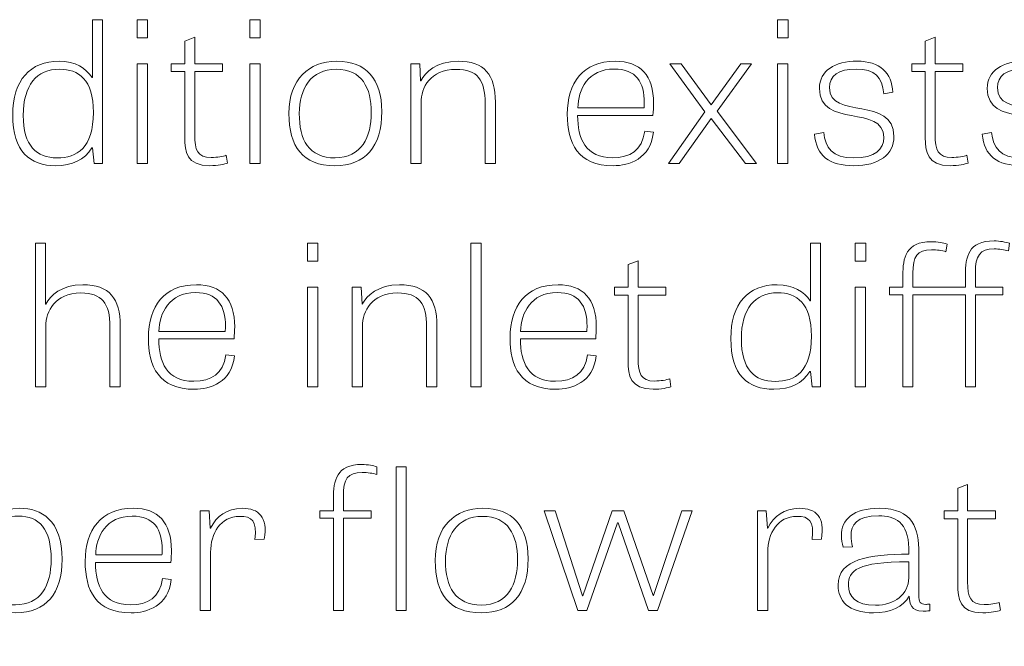
# Model space of a CAD drawing. Units: inches. Extents: x -15.2 to 18.3, y 3.9 to 25.4.
# Drawn here: x -8.2 to -7.2, y 8.5 to 9.1 of the extents above; entities that cross this region are included whole.
import ezdxf

# ---------------------------------------------------------------- set-up
doc = ezdxf.new("R2010")
doc.units = ezdxf.units.IN
doc.header["$MEASUREMENT"] = 0
doc.layers.add('Text', color=7, linetype='Continuous')

msp = doc.modelspace()

# ---------------------------------------------------------------- linework, layer by layer
at = {"layer": 'Text', "color": 179, "lineweight": 9, "true_color": 0x231f20}
for points in [[(-8.10346, 9.12124), (-8.09298, 9.12124), (-8.09298, 9.10334), (-8.10346, 9.10334), (-8.10346, 9.12124)], [(-7.99139, 9.12124), (-7.9809, 9.12124), (-7.9809, 9.10334), (-7.99139, 9.10334), (-7.99139, 9.12124)], [(-7.46673, 9.12124), (-7.45624, 9.12124), (-7.45624, 9.10334), (-7.46673, 9.10334), (-7.46673, 9.12124)], [(-8.10346, 9.07747), (-8.09319, 9.07747), (-8.09319, 8.97844), (-8.10346, 8.97844), (-8.10346, 9.07747)], [(-7.99139, 9.07747), (-7.98112, 9.07747), (-7.98112, 8.97844), (-7.99139, 8.97844), (-7.99139, 9.07747)], [(-7.57495, 8.97844), (-7.5388, 9.02961), (-7.57388, 9.07747), (-7.56254, 9.07747), (-7.53282, 9.03661), (-7.50311, 9.07747), (-7.4924, 9.07747), (-7.52683, 9.03039), (-7.48749, 8.97844), (-7.4984, 8.97844), (-7.53282, 9.02299), (-7.56447, 8.97844), (-7.57495, 8.97844)], [(-7.46673, 9.07747), (-7.45646, 9.07747), (-7.45646, 8.97844), (-7.46673, 8.97844), (-7.46673, 9.07747)], [(-7.93407, 8.89902), (-7.92358, 8.89902), (-7.92358, 8.88112), (-7.93407, 8.88112), (-7.93407, 8.89902)], [(-7.76124, 8.75622), (-7.77151, 8.75622), (-7.77151, 8.89902), (-7.76124, 8.89902), (-7.76124, 8.75622)], [(-7.38951, 8.89902), (-7.37903, 8.89902), (-7.37903, 8.88112), (-7.38951, 8.88112), (-7.38951, 8.89902)], [(-7.93407, 8.85524), (-7.9238, 8.85524), (-7.9238, 8.75622), (-7.93407, 8.75622), (-7.93407, 8.85524)], [(-7.38951, 8.85524), (-7.37925, 8.85524), (-7.37925, 8.75622), (-7.38951, 8.75622), (-7.38951, 8.85524)], [(-7.83592, 8.534), (-7.84597, 8.534), (-7.84597, 8.6768), (-7.83592, 8.6768), (-7.83592, 8.534)], [(-7.66523, 8.534), (-7.69881, 8.63302), (-7.68769, 8.63302), (-7.66054, 8.54859), (-7.6601, 8.54859), (-7.63102, 8.63302), (-7.61948, 8.63302), (-7.5904, 8.54878), (-7.58997, 8.54878), (-7.56174, 8.63302), (-7.55147, 8.63302), (-7.5859, 8.534), (-7.59509, 8.534), (-7.62504, 8.62096), (-7.62568, 8.62096), (-7.65625, 8.534), (-7.66523, 8.534)]]:
    msp.add_lwpolyline(points, dxfattribs=at)
for points, knots in [([(-8.13791, 9.12124), (-8.13791, 9.12124), (-8.13791, 8.97844), (-8.13791, 8.97844), (-8.13791, 8.97844), (-8.14625, 8.97844), (-8.14625, 8.97844), (-8.14625, 8.97844), (-8.14775, 8.99381), (-8.14775, 8.99381), (-8.14775, 8.99381), (-8.1484, 8.99381), (-8.1484, 8.99381), (-8.15567, 8.98194), (-8.16806, 8.97611), (-8.18431, 8.97611), (-8.20997, 8.97611), (-8.22708, 8.99011), (-8.22708, 9.0265), (-8.22708, 9.06112), (-8.20976, 9.08), (-8.18089, 9.08), (-8.16486, 9.08), (-8.15416, 9.07299), (-8.14818, 9.06385), (-8.14818, 9.06385), (-8.14775, 9.06385), (-8.14775, 9.06385), (-8.14775, 9.06385), (-8.14775, 9.12124), (-8.14775, 9.12124), (-8.14775, 9.12124), (-8.13791, 9.12124), (-8.13791, 9.12124)], [0, 0, 0, 0, 1, 1, 1, 2, 2, 2, 3, 3, 3, 4, 4, 4, 5, 5, 5, 6, 6, 6, 7, 7, 7, 8, 8, 8, 9, 9, 9, 10, 10, 10, 11, 11, 11, 11]), ([(-8.06944, 9.07747), (-8.06944, 9.07747), (-8.05598, 9.07747), (-8.05598, 9.07747), (-8.05598, 9.07747), (-8.05598, 9.10004), (-8.05598, 9.10004), (-8.05598, 9.10004), (-8.04614, 9.10373), (-8.04614, 9.10373), (-8.04614, 9.10373), (-8.04614, 9.07747), (-8.04614, 9.07747), (-8.04614, 9.07747), (-8.01855, 9.07747), (-8.01855, 9.07747), (-8.01855, 9.07747), (-8.01855, 9.06968), (-8.01855, 9.06968), (-8.01855, 9.06968), (-8.04614, 9.06968), (-8.04614, 9.06968), (-8.04614, 9.06968), (-8.04614, 9.00684), (-8.04614, 9.00684), (-8.04614, 8.99167), (-8.04336, 8.98428), (-8.02968, 8.98428), (-8.0239, 8.98428), (-8.01748, 8.98545), (-8.0147, 8.98642), (-8.0147, 8.98642), (-8.01343, 8.97864), (-8.01343, 8.97864), (-8.01641, 8.97766), (-8.02304, 8.97611), (-8.03117, 8.97611), (-8.05427, 8.97611), (-8.05598, 8.99051), (-8.05598, 9.00393), (-8.05598, 9.00393), (-8.05598, 9.06968), (-8.05598, 9.06968), (-8.05598, 9.06968), (-8.06944, 9.06968), (-8.06944, 9.06968), (-8.06944, 9.06968), (-8.06944, 9.07747), (-8.06944, 9.07747)], [0, 0, 0, 0, 1, 1, 1, 2, 2, 2, 3, 3, 3, 4, 4, 4, 5, 5, 5, 6, 6, 6, 7, 7, 7, 8, 8, 8, 9, 9, 9, 10, 10, 10, 11, 11, 11, 12, 12, 12, 13, 13, 13, 14, 14, 14, 15, 15, 15, 16, 16, 16, 16]), ([(-7.33325, 9.07747), (-7.33325, 9.07747), (-7.31978, 9.07747), (-7.31978, 9.07747), (-7.31978, 9.07747), (-7.31978, 9.10004), (-7.31978, 9.10004), (-7.31978, 9.10004), (-7.30995, 9.10373), (-7.30995, 9.10373), (-7.30995, 9.10373), (-7.30995, 9.07747), (-7.30995, 9.07747), (-7.30995, 9.07747), (-7.28236, 9.07747), (-7.28236, 9.07747), (-7.28236, 9.07747), (-7.28236, 9.06968), (-7.28236, 9.06968), (-7.28236, 9.06968), (-7.30995, 9.06968), (-7.30995, 9.06968), (-7.30995, 9.06968), (-7.30995, 9.00684), (-7.30995, 9.00684), (-7.30995, 8.99167), (-7.30717, 8.98428), (-7.29348, 8.98428), (-7.28771, 8.98428), (-7.28129, 8.98545), (-7.27851, 8.98642), (-7.27851, 8.98642), (-7.27724, 8.97864), (-7.27724, 8.97864), (-7.28022, 8.97766), (-7.28685, 8.97611), (-7.29498, 8.97611), (-7.31807, 8.97611), (-7.31978, 8.99051), (-7.31978, 9.00393), (-7.31978, 9.00393), (-7.31978, 9.06968), (-7.31978, 9.06968), (-7.31978, 9.06968), (-7.33325, 9.06968), (-7.33325, 9.06968), (-7.33325, 9.06968), (-7.33325, 9.07747), (-7.33325, 9.07747)], [0, 0, 0, 0, 1, 1, 1, 2, 2, 2, 3, 3, 3, 4, 4, 4, 5, 5, 5, 6, 6, 6, 7, 7, 7, 8, 8, 8, 9, 9, 9, 10, 10, 10, 11, 11, 11, 12, 12, 12, 13, 13, 13, 14, 14, 14, 15, 15, 15, 16, 16, 16, 16]), ([(-7.95246, 9.02805), (-7.95246, 9.0621), (-7.93256, 9.08), (-7.90499, 9.08), (-7.87591, 9.08), (-7.86008, 9.06249), (-7.86008, 9.03), (-7.86008, 8.99478), (-7.87676, 8.97611), (-7.9067, 8.97611), (-7.93898, 8.97611), (-7.95246, 8.99517), (-7.95246, 9.02805)], [0, 0, 0, 0, 1, 1, 1, 2, 2, 2, 3, 3, 3, 4, 4, 4, 4]), ([(-7.74715, 8.97844), (-7.74715, 8.97844), (-7.75742, 8.97844), (-7.75742, 8.97844), (-7.75742, 8.97844), (-7.75742, 9.03817), (-7.75742, 9.03817), (-7.75742, 9.06132), (-7.76491, 9.07182), (-7.78628, 9.07182), (-7.81216, 9.07182), (-7.82114, 9.05353), (-7.82114, 9.03875), (-7.82114, 9.03875), (-7.82114, 8.97844), (-7.82114, 8.97844), (-7.82114, 8.97844), (-7.83141, 8.97844), (-7.83141, 8.97844), (-7.83141, 8.97844), (-7.83141, 9.07747), (-7.83141, 9.07747), (-7.83141, 9.07747), (-7.82243, 9.07747), (-7.82243, 9.07747), (-7.82243, 9.07747), (-7.82157, 9.06054), (-7.82157, 9.06054), (-7.82157, 9.06054), (-7.82136, 9.06054), (-7.82136, 9.06054), (-7.81687, 9.0691), (-7.80596, 9.08), (-7.78436, 9.08), (-7.75806, 9.08), (-7.74715, 9.06657), (-7.74715, 9.03933), (-7.74715, 9.03933), (-7.74715, 8.97844), (-7.74715, 8.97844)], [0, 0, 0, 0, 1, 1, 1, 2, 2, 2, 3, 3, 3, 4, 4, 4, 5, 5, 5, 6, 6, 6, 7, 7, 7, 8, 8, 8, 9, 9, 9, 10, 10, 10, 11, 11, 11, 12, 12, 12, 13, 13, 13, 13]), ([(-7.59016, 9.00937), (-7.59273, 8.98272), (-7.61454, 8.97611), (-7.62994, 8.97611), (-7.66543, 8.97611), (-7.6757, 8.99867), (-7.6757, 9.02728), (-7.6757, 9.0584), (-7.66009, 9.08), (-7.62801, 9.08), (-7.60299, 9.08), (-7.58995, 9.0658), (-7.58995, 9.03817), (-7.58995, 9.03427), (-7.59016, 9.03039), (-7.59059, 9.0261), (-7.59059, 9.0261), (-7.66543, 9.0261), (-7.66543, 9.0261), (-7.66543, 9.00296), (-7.65752, 8.98408), (-7.63057, 8.98408), (-7.61347, 8.98408), (-7.60128, 8.99128), (-7.59871, 9.01035), (-7.59871, 9.01035), (-7.59016, 9.00937), (-7.59016, 9.00937)], [0, 0, 0, 0, 1, 1, 1, 2, 2, 2, 3, 3, 3, 4, 4, 4, 5, 5, 5, 6, 6, 6, 7, 7, 7, 8, 8, 8, 9, 9, 9, 9]), ([(-7.36108, 9.0477), (-7.36279, 9.06405), (-7.36985, 9.07221), (-7.38845, 9.07221), (-7.4062, 9.07221), (-7.41497, 9.0654), (-7.41497, 9.05373), (-7.41497, 9.02144), (-7.35103, 9.04595), (-7.35103, 9.00509), (-7.35103, 8.9872), (-7.36557, 8.97611), (-7.3908, 8.97611), (-7.41539, 8.97611), (-7.42801, 8.98603), (-7.42993, 9.00743), (-7.42993, 9.00743), (-7.42074, 9.00918), (-7.42074, 9.00918), (-7.41903, 8.994), (-7.41241, 8.98389), (-7.39102, 8.98389), (-7.36943, 8.98389), (-7.36108, 8.99245), (-7.36108, 9.00412), (-7.36108, 9.03758), (-7.42502, 9.01249), (-7.42502, 9.05295), (-7.42502, 9.07066), (-7.40941, 9.08), (-7.3876, 9.08), (-7.3645, 9.08), (-7.35316, 9.06833), (-7.35211, 9.04907), (-7.35211, 9.04907), (-7.36108, 9.0477), (-7.36108, 9.0477)], [0, 0, 0, 0, 1, 1, 1, 2, 2, 2, 3, 3, 3, 4, 4, 4, 5, 5, 5, 6, 6, 6, 7, 7, 7, 8, 8, 8, 9, 9, 9, 10, 10, 10, 11, 11, 11, 12, 12, 12, 12]), ([(-7.19425, 9.0477), (-7.19596, 9.06405), (-7.20302, 9.07221), (-7.22163, 9.07221), (-7.23937, 9.07221), (-7.24814, 9.0654), (-7.24814, 9.05373), (-7.24814, 9.02144), (-7.1842, 9.04595), (-7.1842, 9.00509), (-7.1842, 8.9872), (-7.19874, 8.97611), (-7.22397, 8.97611), (-7.24856, 8.97611), (-7.26118, 8.98603), (-7.2631, 9.00743), (-7.2631, 9.00743), (-7.25391, 9.00918), (-7.25391, 9.00918), (-7.2522, 8.994), (-7.24558, 8.98389), (-7.22419, 8.98389), (-7.2026, 8.98389), (-7.19425, 8.99245), (-7.19425, 9.00412), (-7.19425, 9.03758), (-7.25819, 9.01249), (-7.25819, 9.05295), (-7.25819, 9.07066), (-7.24258, 9.08), (-7.22077, 9.08), (-7.19767, 9.08), (-7.18633, 9.06833), (-7.18528, 9.04907), (-7.18528, 9.04907), (-7.19425, 9.0477), (-7.19425, 9.0477)], [0, 0, 0, 0, 1, 1, 1, 2, 2, 2, 3, 3, 3, 4, 4, 4, 5, 5, 5, 6, 6, 6, 7, 7, 7, 8, 8, 8, 9, 9, 9, 10, 10, 10, 11, 11, 11, 12, 12, 12, 12]), ([(-8.18047, 9.07202), (-8.20334, 9.07202), (-8.21661, 9.05626), (-8.21661, 9.0261), (-8.21661, 8.99595), (-8.20334, 8.98389), (-8.18304, 8.98389), (-8.16315, 8.98389), (-8.14689, 8.99381), (-8.14689, 9.02903), (-8.14689, 9.0619), (-8.16165, 9.07202), (-8.18047, 9.07202)], [0, 0, 0, 0, 1, 1, 1, 2, 2, 2, 3, 3, 3, 4, 4, 4, 4]), ([(-7.87055, 9.02883), (-7.87055, 9.05353), (-7.87996, 9.07202), (-7.90541, 9.07202), (-7.93085, 9.07202), (-7.94219, 9.05237), (-7.94219, 9.02805), (-7.94219, 9.00198), (-7.93278, 8.98389), (-7.90648, 8.98389), (-7.8804, 8.98389), (-7.87055, 9.00471), (-7.87055, 9.02883)], [0, 0, 0, 0, 1, 1, 1, 2, 2, 2, 3, 3, 3, 4, 4, 4, 4]), ([(-7.59935, 9.03369), (-7.59935, 9.03525), (-7.59915, 9.037), (-7.59915, 9.03855), (-7.59915, 9.05918), (-7.60727, 9.07221), (-7.62887, 9.07221), (-7.65538, 9.07221), (-7.66479, 9.05178), (-7.66522, 9.03369), (-7.66522, 9.03369), (-7.59935, 9.03369), (-7.59935, 9.03369)], [0, 0, 0, 0, 1, 1, 1, 2, 2, 2, 3, 3, 3, 4, 4, 4, 4]), ([(-8.12017, 8.75622), (-8.12017, 8.75622), (-8.13044, 8.75622), (-8.13044, 8.75622), (-8.13044, 8.75622), (-8.13044, 8.81575), (-8.13044, 8.81575), (-8.13044, 8.83968), (-8.13835, 8.8496), (-8.1593, 8.8496), (-8.18518, 8.8496), (-8.19416, 8.83131), (-8.19416, 8.81653), (-8.19416, 8.81653), (-8.19416, 8.75622), (-8.19416, 8.75622), (-8.19416, 8.75622), (-8.20443, 8.75622), (-8.20443, 8.75622), (-8.20443, 8.75622), (-8.20443, 8.89902), (-8.20443, 8.89902), (-8.20443, 8.89902), (-8.19438, 8.89902), (-8.19438, 8.89902), (-8.19438, 8.89902), (-8.19438, 8.83851), (-8.19438, 8.83851), (-8.19438, 8.83851), (-8.19416, 8.83851), (-8.19416, 8.83851), (-8.18989, 8.84688), (-8.17877, 8.85777), (-8.15738, 8.85777), (-8.13086, 8.85777), (-8.12017, 8.84416), (-8.12017, 8.81711), (-8.12017, 8.81711), (-8.12017, 8.75622), (-8.12017, 8.75622)], [0, 0, 0, 0, 1, 1, 1, 2, 2, 2, 3, 3, 3, 4, 4, 4, 5, 5, 5, 6, 6, 6, 7, 7, 7, 8, 8, 8, 9, 9, 9, 10, 10, 10, 11, 11, 11, 12, 12, 12, 13, 13, 13, 13]), ([(-7.42396, 8.89902), (-7.42396, 8.89902), (-7.42396, 8.75622), (-7.42396, 8.75622), (-7.42396, 8.75622), (-7.43231, 8.75622), (-7.43231, 8.75622), (-7.43231, 8.75622), (-7.4338, 8.77159), (-7.4338, 8.77159), (-7.4338, 8.77159), (-7.43445, 8.77159), (-7.43445, 8.77159), (-7.44172, 8.75972), (-7.45412, 8.75389), (-7.47036, 8.75389), (-7.49603, 8.75389), (-7.51313, 8.76789), (-7.51313, 8.80427), (-7.51313, 8.8389), (-7.49581, 8.85777), (-7.46695, 8.85777), (-7.45091, 8.85777), (-7.44021, 8.85077), (-7.43423, 8.84163), (-7.43423, 8.84163), (-7.4338, 8.84163), (-7.4338, 8.84163), (-7.4338, 8.84163), (-7.4338, 8.89902), (-7.4338, 8.89902), (-7.4338, 8.89902), (-7.42396, 8.89902), (-7.42396, 8.89902)], [0, 0, 0, 0, 1, 1, 1, 2, 2, 2, 3, 3, 3, 4, 4, 4, 5, 5, 5, 6, 6, 6, 7, 7, 7, 8, 8, 8, 9, 9, 9, 10, 10, 10, 11, 11, 11, 11]), ([(-7.29926, 8.89065), (-7.30332, 8.89163), (-7.30824, 8.8926), (-7.31359, 8.8926), (-7.32792, 8.8926), (-7.33219, 8.88559), (-7.33219, 8.86925), (-7.33219, 8.86925), (-7.33219, 8.85524), (-7.33219, 8.85524), (-7.33219, 8.85524), (-7.2798, 8.85524), (-7.2798, 8.85524), (-7.2798, 8.85524), (-7.2798, 8.86789), (-7.2798, 8.86789), (-7.2798, 8.88521), (-7.27724, 8.90135), (-7.25136, 8.90135), (-7.24559, 8.90135), (-7.2396, 8.90019), (-7.23596, 8.89902), (-7.23596, 8.89902), (-7.23703, 8.89143), (-7.23703, 8.89143), (-7.24131, 8.8926), (-7.24623, 8.89338), (-7.25136, 8.89338), (-7.26569, 8.89338), (-7.26997, 8.88657), (-7.26997, 8.87003), (-7.26997, 8.87003), (-7.26997, 8.85524), (-7.26997, 8.85524), (-7.26997, 8.85524), (-7.24259, 8.85524), (-7.24259, 8.85524), (-7.24259, 8.85524), (-7.24259, 8.84785), (-7.24259, 8.84785), (-7.24259, 8.84785), (-7.26997, 8.84785), (-7.26997, 8.84785), (-7.26997, 8.84785), (-7.26997, 8.75622), (-7.26997, 8.75622), (-7.26997, 8.75622), (-7.2798, 8.75622), (-7.2798, 8.75622), (-7.2798, 8.75622), (-7.2798, 8.84785), (-7.2798, 8.84785), (-7.2798, 8.84785), (-7.33219, 8.84785), (-7.33219, 8.84785), (-7.33219, 8.84785), (-7.33219, 8.75622), (-7.33219, 8.75622), (-7.33219, 8.75622), (-7.34203, 8.75622), (-7.34203, 8.75622), (-7.34203, 8.75622), (-7.34203, 8.84785), (-7.34203, 8.84785), (-7.34203, 8.84785), (-7.3555, 8.84785), (-7.3555, 8.84785), (-7.3555, 8.84785), (-7.3555, 8.85524), (-7.3555, 8.85524), (-7.3555, 8.85524), (-7.34203, 8.85524), (-7.34203, 8.85524), (-7.34203, 8.85524), (-7.34203, 8.86711), (-7.34203, 8.86711), (-7.34203, 8.88443), (-7.33946, 8.90057), (-7.31359, 8.90057), (-7.30782, 8.90057), (-7.30183, 8.89941), (-7.29819, 8.89824), (-7.29819, 8.89824), (-7.29926, 8.89065), (-7.29926, 8.89065)], [0, 0, 0, 0, 1, 1, 1, 2, 2, 2, 3, 3, 3, 4, 4, 4, 5, 5, 5, 6, 6, 6, 7, 7, 7, 8, 8, 8, 9, 9, 9, 10, 10, 10, 11, 11, 11, 12, 12, 12, 13, 13, 13, 14, 14, 14, 15, 15, 15, 16, 16, 16, 17, 17, 17, 18, 18, 18, 19, 19, 19, 20, 20, 20, 21, 21, 21, 22, 22, 22, 23, 23, 23, 24, 24, 24, 25, 25, 25, 26, 26, 26, 27, 27, 27, 28, 28, 28, 28]), ([(-7.62862, 8.85524), (-7.62862, 8.85524), (-7.61515, 8.85524), (-7.61515, 8.85524), (-7.61515, 8.85524), (-7.61515, 8.87781), (-7.61515, 8.87781), (-7.61515, 8.87781), (-7.60532, 8.88151), (-7.60532, 8.88151), (-7.60532, 8.88151), (-7.60532, 8.85524), (-7.60532, 8.85524), (-7.60532, 8.85524), (-7.57773, 8.85524), (-7.57773, 8.85524), (-7.57773, 8.85524), (-7.57773, 8.84746), (-7.57773, 8.84746), (-7.57773, 8.84746), (-7.60532, 8.84746), (-7.60532, 8.84746), (-7.60532, 8.84746), (-7.60532, 8.78462), (-7.60532, 8.78462), (-7.60532, 8.76945), (-7.60254, 8.76206), (-7.58885, 8.76206), (-7.58308, 8.76206), (-7.57666, 8.76322), (-7.57388, 8.76419), (-7.57388, 8.76419), (-7.5726, 8.75642), (-7.5726, 8.75642), (-7.57559, 8.75544), (-7.58222, 8.75389), (-7.59035, 8.75389), (-7.61344, 8.75389), (-7.61515, 8.76828), (-7.61515, 8.7817), (-7.61515, 8.7817), (-7.61515, 8.84746), (-7.61515, 8.84746), (-7.61515, 8.84746), (-7.62862, 8.84746), (-7.62862, 8.84746), (-7.62862, 8.84746), (-7.62862, 8.85524), (-7.62862, 8.85524)], [0, 0, 0, 0, 1, 1, 1, 2, 2, 2, 3, 3, 3, 4, 4, 4, 5, 5, 5, 6, 6, 6, 7, 7, 7, 8, 8, 8, 9, 9, 9, 10, 10, 10, 11, 11, 11, 12, 12, 12, 13, 13, 13, 14, 14, 14, 15, 15, 15, 16, 16, 16, 16]), ([(-8.00659, 8.78715), (-8.00917, 8.7605), (-8.03098, 8.75389), (-8.04637, 8.75389), (-8.08187, 8.75389), (-8.09214, 8.77645), (-8.09214, 8.80505), (-8.09214, 8.83618), (-8.07652, 8.85777), (-8.04445, 8.85777), (-8.01942, 8.85777), (-8.00639, 8.84357), (-8.00639, 8.81595), (-8.00639, 8.81205), (-8.00659, 8.80817), (-8.00703, 8.80388), (-8.00703, 8.80388), (-8.08187, 8.80388), (-8.08187, 8.80388), (-8.08187, 8.78073), (-8.07396, 8.76186), (-8.04701, 8.76186), (-8.02991, 8.76186), (-8.01771, 8.76906), (-8.01515, 8.78813), (-8.01515, 8.78813), (-8.00659, 8.78715), (-8.00659, 8.78715)], [0, 0, 0, 0, 1, 1, 1, 2, 2, 2, 3, 3, 3, 4, 4, 4, 5, 5, 5, 6, 6, 6, 7, 7, 7, 8, 8, 8, 9, 9, 9, 9]), ([(-8.01579, 8.81147), (-8.01579, 8.81303), (-8.01558, 8.81478), (-8.01558, 8.81633), (-8.01558, 8.83695), (-8.02371, 8.84999), (-8.0453, 8.84999), (-8.07182, 8.84999), (-8.08123, 8.82956), (-8.08165, 8.81147), (-8.08165, 8.81147), (-8.01579, 8.81147), (-8.01579, 8.81147)], [0, 0, 0, 0, 1, 1, 1, 2, 2, 2, 3, 3, 3, 4, 4, 4, 4]), ([(-7.80532, 8.75622), (-7.80532, 8.75622), (-7.81559, 8.75622), (-7.81559, 8.75622), (-7.81559, 8.75622), (-7.81559, 8.81595), (-7.81559, 8.81595), (-7.81559, 8.8391), (-7.82308, 8.8496), (-7.84446, 8.8496), (-7.87033, 8.8496), (-7.87931, 8.83131), (-7.87931, 8.81653), (-7.87931, 8.81653), (-7.87931, 8.75622), (-7.87931, 8.75622), (-7.87931, 8.75622), (-7.88958, 8.75622), (-7.88958, 8.75622), (-7.88958, 8.75622), (-7.88958, 8.85524), (-7.88958, 8.85524), (-7.88958, 8.85524), (-7.8806, 8.85524), (-7.8806, 8.85524), (-7.8806, 8.85524), (-7.87975, 8.83832), (-7.87975, 8.83832), (-7.87975, 8.83832), (-7.87953, 8.83832), (-7.87953, 8.83832), (-7.87504, 8.84688), (-7.86414, 8.85777), (-7.84253, 8.85777), (-7.81623, 8.85777), (-7.80532, 8.84435), (-7.80532, 8.81711), (-7.80532, 8.81711), (-7.80532, 8.75622), (-7.80532, 8.75622)], [0, 0, 0, 0, 1, 1, 1, 2, 2, 2, 3, 3, 3, 4, 4, 4, 5, 5, 5, 6, 6, 6, 7, 7, 7, 8, 8, 8, 9, 9, 9, 10, 10, 10, 11, 11, 11, 12, 12, 12, 13, 13, 13, 13]), ([(-7.64704, 8.78715), (-7.64962, 8.7605), (-7.67143, 8.75389), (-7.68682, 8.75389), (-7.72232, 8.75389), (-7.73258, 8.77645), (-7.73258, 8.80505), (-7.73258, 8.83618), (-7.71697, 8.85777), (-7.6849, 8.85777), (-7.65987, 8.85777), (-7.64684, 8.84357), (-7.64684, 8.81595), (-7.64684, 8.81205), (-7.64704, 8.80817), (-7.64747, 8.80388), (-7.64747, 8.80388), (-7.72232, 8.80388), (-7.72232, 8.80388), (-7.72232, 8.78073), (-7.71441, 8.76186), (-7.68746, 8.76186), (-7.67036, 8.76186), (-7.65816, 8.76906), (-7.6556, 8.78813), (-7.6556, 8.78813), (-7.64704, 8.78715), (-7.64704, 8.78715)], [0, 0, 0, 0, 1, 1, 1, 2, 2, 2, 3, 3, 3, 4, 4, 4, 5, 5, 5, 6, 6, 6, 7, 7, 7, 8, 8, 8, 9, 9, 9, 9]), ([(-7.65624, 8.81147), (-7.65624, 8.81303), (-7.65603, 8.81478), (-7.65603, 8.81633), (-7.65603, 8.83695), (-7.66416, 8.84999), (-7.68575, 8.84999), (-7.71227, 8.84999), (-7.72168, 8.82956), (-7.7221, 8.81147), (-7.7221, 8.81147), (-7.65624, 8.81147), (-7.65624, 8.81147)], [0, 0, 0, 0, 1, 1, 1, 2, 2, 2, 3, 3, 3, 4, 4, 4, 4]), ([(-7.46653, 8.8498), (-7.48939, 8.8498), (-7.50266, 8.83404), (-7.50266, 8.80388), (-7.50266, 8.77373), (-7.48939, 8.76166), (-7.46909, 8.76166), (-7.44921, 8.76166), (-7.43294, 8.77159), (-7.43294, 8.8068), (-7.43294, 8.83968), (-7.4477, 8.8498), (-7.46653, 8.8498)], [0, 0, 0, 0, 1, 1, 1, 2, 2, 2, 3, 3, 3, 4, 4, 4, 4]), ([(-7.92167, 8.63302), (-7.92167, 8.63302), (-7.9082, 8.63302), (-7.9082, 8.63302), (-7.9082, 8.63302), (-7.9082, 8.64547), (-7.9082, 8.64547), (-7.9082, 8.66298), (-7.90542, 8.67913), (-7.87976, 8.67913), (-7.874, 8.67913), (-7.86844, 8.67796), (-7.865, 8.6768), (-7.865, 8.6768), (-7.865, 8.66921), (-7.865, 8.66921), (-7.86886, 8.67038), (-7.8742, 8.67116), (-7.87976, 8.67116), (-7.89408, 8.67116), (-7.89837, 8.66435), (-7.89837, 8.64781), (-7.89837, 8.64781), (-7.89837, 8.63302), (-7.89837, 8.63302), (-7.89837, 8.63302), (-7.87078, 8.63302), (-7.87078, 8.63302), (-7.87078, 8.63302), (-7.87078, 8.62563), (-7.87078, 8.62563), (-7.87078, 8.62563), (-7.89837, 8.62563), (-7.89837, 8.62563), (-7.89837, 8.62563), (-7.89837, 8.534), (-7.89837, 8.534), (-7.89837, 8.534), (-7.9082, 8.534), (-7.9082, 8.534), (-7.9082, 8.534), (-7.9082, 8.62563), (-7.9082, 8.62563), (-7.9082, 8.62563), (-7.92167, 8.62563), (-7.92167, 8.62563), (-7.92167, 8.62563), (-7.92167, 8.63302), (-7.92167, 8.63302)], [0, 0, 0, 0, 1, 1, 1, 2, 2, 2, 3, 3, 3, 4, 4, 4, 5, 5, 5, 6, 6, 6, 7, 7, 7, 8, 8, 8, 9, 9, 9, 10, 10, 10, 11, 11, 11, 12, 12, 12, 13, 13, 13, 14, 14, 14, 15, 15, 15, 16, 16, 16, 16]), ([(-7.30098, 8.63302), (-7.30098, 8.63302), (-7.28752, 8.63302), (-7.28752, 8.63302), (-7.28752, 8.63302), (-7.28752, 8.65559), (-7.28752, 8.65559), (-7.28752, 8.65559), (-7.27768, 8.65929), (-7.27768, 8.65929), (-7.27768, 8.65929), (-7.27768, 8.63302), (-7.27768, 8.63302), (-7.27768, 8.63302), (-7.25009, 8.63302), (-7.25009, 8.63302), (-7.25009, 8.63302), (-7.25009, 8.62524), (-7.25009, 8.62524), (-7.25009, 8.62524), (-7.27768, 8.62524), (-7.27768, 8.62524), (-7.27768, 8.62524), (-7.27768, 8.5624), (-7.27768, 8.5624), (-7.27768, 8.54723), (-7.2749, 8.53984), (-7.26122, 8.53984), (-7.25544, 8.53984), (-7.24902, 8.541), (-7.24624, 8.54197), (-7.24624, 8.54197), (-7.24497, 8.53419), (-7.24497, 8.53419), (-7.24795, 8.53322), (-7.25458, 8.53166), (-7.26271, 8.53166), (-7.28581, 8.53166), (-7.28752, 8.54606), (-7.28752, 8.55948), (-7.28752, 8.55948), (-7.28752, 8.62524), (-7.28752, 8.62524), (-7.28752, 8.62524), (-7.30098, 8.62524), (-7.30098, 8.62524), (-7.30098, 8.62524), (-7.30098, 8.63302), (-7.30098, 8.63302)], [0, 0, 0, 0, 1, 1, 1, 2, 2, 2, 3, 3, 3, 4, 4, 4, 5, 5, 5, 6, 6, 6, 7, 7, 7, 8, 8, 8, 9, 9, 9, 10, 10, 10, 11, 11, 11, 12, 12, 12, 13, 13, 13, 14, 14, 14, 15, 15, 15, 16, 16, 16, 16]), ([(-8.26732, 8.49839), (-8.26732, 8.49839), (-8.26732, 8.63302), (-8.26732, 8.63302), (-8.26732, 8.63302), (-8.25854, 8.63302), (-8.25854, 8.63302), (-8.25854, 8.63302), (-8.25749, 8.6161), (-8.25749, 8.6161), (-8.25749, 8.6161), (-8.25684, 8.6161), (-8.25684, 8.6161), (-8.25213, 8.62465), (-8.24017, 8.63555), (-8.21985, 8.63555), (-8.19889, 8.63555), (-8.17794, 8.62407), (-8.17794, 8.58477), (-8.17794, 8.55151), (-8.19375, 8.53166), (-8.22412, 8.53166), (-8.2393, 8.53166), (-8.25107, 8.53808), (-8.25662, 8.54723), (-8.25662, 8.54723), (-8.25727, 8.54723), (-8.25727, 8.54723), (-8.25727, 8.54723), (-8.25727, 8.49839), (-8.25727, 8.49839), (-8.25727, 8.49839), (-8.26732, 8.49839), (-8.26732, 8.49839)], [0, 0, 0, 0, 1, 1, 1, 2, 2, 2, 3, 3, 3, 4, 4, 4, 5, 5, 5, 6, 6, 6, 7, 7, 7, 8, 8, 8, 9, 9, 9, 10, 10, 10, 11, 11, 11, 11]), ([(-8.06949, 8.56493), (-8.07206, 8.53828), (-8.09387, 8.53166), (-8.10927, 8.53166), (-8.14476, 8.53166), (-8.15503, 8.55423), (-8.15503, 8.58283), (-8.15503, 8.61396), (-8.13942, 8.63555), (-8.10734, 8.63555), (-8.08232, 8.63555), (-8.06928, 8.62135), (-8.06928, 8.59372), (-8.06928, 8.58983), (-8.06949, 8.58594), (-8.06992, 8.58166), (-8.06992, 8.58166), (-8.14476, 8.58166), (-8.14476, 8.58166), (-8.14476, 8.55851), (-8.13685, 8.53964), (-8.1099, 8.53964), (-8.0928, 8.53964), (-8.08061, 8.54683), (-8.07804, 8.5659), (-8.07804, 8.5659), (-8.06949, 8.56493), (-8.06949, 8.56493)], [0, 0, 0, 0, 1, 1, 1, 2, 2, 2, 3, 3, 3, 4, 4, 4, 5, 5, 5, 6, 6, 6, 7, 7, 7, 8, 8, 8, 9, 9, 9, 9]), ([(-7.98627, 8.60462), (-7.98414, 8.6231), (-7.98927, 8.62758), (-8.00146, 8.62758), (-8.02049, 8.62758), (-8.03033, 8.61045), (-8.03033, 8.59197), (-8.03033, 8.59197), (-8.03033, 8.534), (-8.03033, 8.534), (-8.03033, 8.534), (-8.0406, 8.534), (-8.0406, 8.534), (-8.0406, 8.534), (-8.0406, 8.63302), (-8.0406, 8.63302), (-8.0406, 8.63302), (-8.03182, 8.63302), (-8.03182, 8.63302), (-8.03182, 8.63302), (-8.03076, 8.6159), (-8.03076, 8.6159), (-8.03076, 8.6159), (-8.03033, 8.6159), (-8.03033, 8.6159), (-8.02435, 8.62777), (-8.01408, 8.63555), (-7.9991, 8.63555), (-7.98222, 8.63555), (-7.97324, 8.62699), (-7.97708, 8.60501), (-7.97708, 8.60501), (-7.98627, 8.60462), (-7.98627, 8.60462)], [0, 0, 0, 0, 1, 1, 1, 2, 2, 2, 3, 3, 3, 4, 4, 4, 5, 5, 5, 6, 6, 6, 7, 7, 7, 8, 8, 8, 9, 9, 9, 10, 10, 10, 11, 11, 11, 11]), ([(-7.80703, 8.5836), (-7.80703, 8.61766), (-7.78714, 8.63555), (-7.75956, 8.63555), (-7.73048, 8.63555), (-7.71465, 8.61804), (-7.71465, 8.58555), (-7.71465, 8.55034), (-7.73134, 8.53166), (-7.76127, 8.53166), (-7.79355, 8.53166), (-7.80703, 8.55073), (-7.80703, 8.5836)], [0, 0, 0, 0, 1, 1, 1, 2, 2, 2, 3, 3, 3, 4, 4, 4, 4]), ([(-7.43232, 8.60462), (-7.43019, 8.6231), (-7.43532, 8.62758), (-7.44751, 8.62758), (-7.46654, 8.62758), (-7.47637, 8.61045), (-7.47637, 8.59197), (-7.47637, 8.59197), (-7.47637, 8.534), (-7.47637, 8.534), (-7.47637, 8.534), (-7.48664, 8.534), (-7.48664, 8.534), (-7.48664, 8.534), (-7.48664, 8.63302), (-7.48664, 8.63302), (-7.48664, 8.63302), (-7.47786, 8.63302), (-7.47786, 8.63302), (-7.47786, 8.63302), (-7.47681, 8.6159), (-7.47681, 8.6159), (-7.47681, 8.6159), (-7.47637, 8.6159), (-7.47637, 8.6159), (-7.47039, 8.62777), (-7.46012, 8.63555), (-7.44515, 8.63555), (-7.42826, 8.63555), (-7.41928, 8.62699), (-7.42312, 8.60501), (-7.42312, 8.60501), (-7.43232, 8.60462), (-7.43232, 8.60462)], [0, 0, 0, 0, 1, 1, 1, 2, 2, 2, 3, 3, 3, 4, 4, 4, 5, 5, 5, 6, 6, 6, 7, 7, 7, 8, 8, 8, 9, 9, 9, 10, 10, 10, 11, 11, 11, 11]), ([(-7.31533, 8.5338), (-7.3179, 8.53341), (-7.32004, 8.53322), (-7.32197, 8.53322), (-7.33416, 8.53322), (-7.33544, 8.54061), (-7.33565, 8.54839), (-7.34163, 8.53769), (-7.3549, 8.53166), (-7.37115, 8.53166), (-7.39659, 8.53166), (-7.40643, 8.54411), (-7.40643, 8.5591), (-7.40643, 8.58535), (-7.37564, 8.58944), (-7.33629, 8.59003), (-7.33629, 8.59003), (-7.33629, 8.59587), (-7.33629, 8.59587), (-7.33629, 8.62174), (-7.35019, 8.62816), (-7.36602, 8.62816), (-7.38847, 8.62816), (-7.3936, 8.61863), (-7.3936, 8.60851), (-7.3936, 8.60481), (-7.39296, 8.60093), (-7.3921, 8.59742), (-7.3921, 8.59742), (-7.40152, 8.59684), (-7.40152, 8.59684), (-7.40259, 8.60093), (-7.40323, 8.60462), (-7.40323, 8.60812), (-7.40323, 8.62485), (-7.39125, 8.63555), (-7.36537, 8.63555), (-7.3318, 8.63555), (-7.32624, 8.61532), (-7.32624, 8.591), (-7.32624, 8.591), (-7.32624, 8.54917), (-7.32624, 8.54917), (-7.32624, 8.54237), (-7.32453, 8.54003), (-7.3194, 8.54003), (-7.31812, 8.54003), (-7.31684, 8.54022), (-7.31533, 8.54042), (-7.31533, 8.54042), (-7.31533, 8.5338), (-7.31533, 8.5338)], [0, 0, 0, 0, 1, 1, 1, 2, 2, 2, 3, 3, 3, 4, 4, 4, 5, 5, 5, 6, 6, 6, 7, 7, 7, 8, 8, 8, 9, 9, 9, 10, 10, 10, 11, 11, 11, 12, 12, 12, 13, 13, 13, 14, 14, 14, 15, 15, 15, 16, 16, 16, 17, 17, 17, 17]), ([(-8.22434, 8.53964), (-8.19953, 8.53964), (-8.18884, 8.5587), (-8.18884, 8.58477), (-8.18884, 8.61532), (-8.2006, 8.62777), (-8.22134, 8.62777), (-8.24166, 8.62777), (-8.25812, 8.61532), (-8.25812, 8.58263), (-8.25812, 8.55073), (-8.24444, 8.53964), (-8.22434, 8.53964)], [0, 0, 0, 0, 1, 1, 1, 2, 2, 2, 3, 3, 3, 4, 4, 4, 4]), ([(-8.07868, 8.58925), (-8.07868, 8.59081), (-8.07848, 8.59256), (-8.07848, 8.59411), (-8.07848, 8.61473), (-8.0866, 8.62777), (-8.10819, 8.62777), (-8.13471, 8.62777), (-8.14412, 8.60734), (-8.14454, 8.58925), (-8.14454, 8.58925), (-8.07868, 8.58925), (-8.07868, 8.58925)], [0, 0, 0, 0, 1, 1, 1, 2, 2, 2, 3, 3, 3, 4, 4, 4, 4]), ([(-7.72512, 8.58438), (-7.72512, 8.60909), (-7.73454, 8.62758), (-7.75998, 8.62758), (-7.78543, 8.62758), (-7.79677, 8.60792), (-7.79677, 8.5836), (-7.79677, 8.55754), (-7.78735, 8.53944), (-7.76105, 8.53944), (-7.73497, 8.53944), (-7.72512, 8.56026), (-7.72512, 8.58438)], [0, 0, 0, 0, 1, 1, 1, 2, 2, 2, 3, 3, 3, 4, 4, 4, 4]), ([(-7.33629, 8.58244), (-7.38761, 8.58244), (-7.39617, 8.57349), (-7.39617, 8.55929), (-7.39617, 8.54742), (-7.38932, 8.53925), (-7.36922, 8.53925), (-7.35041, 8.53925), (-7.33629, 8.54995), (-7.33629, 8.56649), (-7.33629, 8.56649), (-7.33629, 8.58244), (-7.33629, 8.58244)], [0, 0, 0, 0, 1, 1, 1, 2, 2, 2, 3, 3, 3, 4, 4, 4, 4])]:
    msp.add_open_spline(points, degree=3, knots=knots, dxfattribs=at)

doc.saveas('drawing.dxf')
